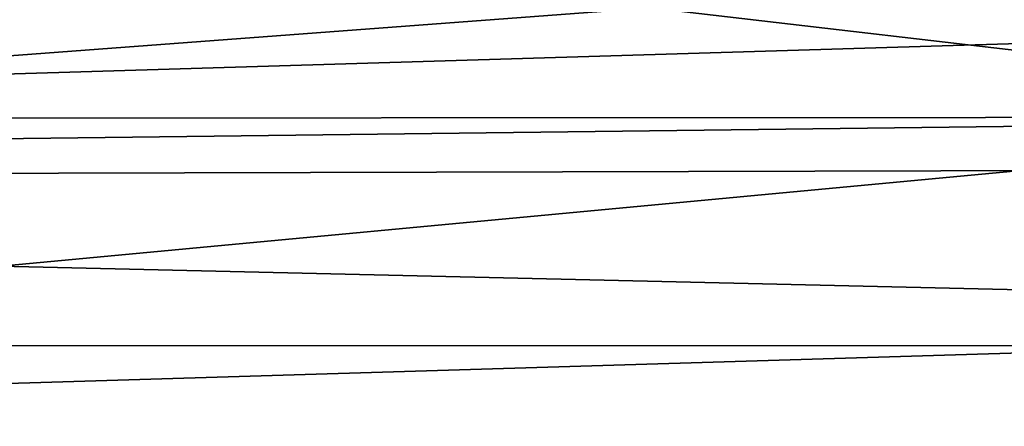
# Model space of a CAD drawing. Units: millimetres. Extents: x -24 to 24, y 0 to 296.
# Drawn here: x 6 to 8, y 294 to 295 of the extents above; entities that cross this region are included whole.
import ezdxf

# ---------------------------------------------------------------- set-up
doc = ezdxf.new("R2010")
doc.units = ezdxf.units.MM
doc.header["$LTSCALE"] = 65.185185
doc.layers.add('622', color=7, linetype='CONTINUOUS')
doc.layers.add('634', color=7, linetype='CONTINUOUS')

msp = doc.modelspace()

# ---------------------------------------------------------------- linework, layer by layer
at = {"layer": '622', "linetype": 'CONTINUOUS'}
for points in [[(9.5, 295, 65.23), (4.9884, 295, 65.516), (0, 294.7133, 66.0282), (9.5, 295, 65.23)], [(9.5, 294.8295, 65.604), (9.5, 295, 65.23), (0, 294.7133, 66.0282), (9.5, 294.8295, 65.604)], [(9.5, 294.7383, 65.7006), (9.5, 294.8295, 65.604), (0, 294.7133, 66.0282), (9.5, 294.7383, 65.7006)], [(9.5, 294.493, 65.853), (9.5, 294.7383, 65.7006), (0, 294.7133, 66.0282), (9.5, 294.493, 65.853)], [(0, 294.2056, 66.1979), (9.5, 294.493, 65.853), (0, 294.7133, 66.0282), (0, 294.2056, 66.1979)], [(9.5, 294.2295, 65.9021), (9.5, 294.493, 65.853), (0, 294.2056, 66.1979), (9.5, 294.2295, 65.9021)]]:
    msp.add_3dface(points, dxfattribs=at)
at = {"layer": '634', "linetype": 'CONTINUOUS'}
for points in [[(5.3496, 295, -18.1964), (6.9586, 295, -17.5612), (4.5386, 294.819, -18.8563), (5.3496, 295, -18.1964)], [(6.9586, 295, -17.5612), (8.4977, 294.8209, -17.243), (4.5386, 294.819, -18.8563), (6.9586, 295, -17.5612)], [(6.9586, 295, -17.5612), (8.4651, 294.9999, -16.7634), (8.4977, 294.8209, -17.243), (6.9586, 295, -17.5612)], [(8.5894, 294.4467, -17.5355), (4.5034, 294.4464, -19.1386), (8.4977, 294.8209, -17.243), (8.5894, 294.4467, -17.5355)], [(8.4977, 294.8209, -17.243), (4.5034, 294.4464, -19.1386), (4.5386, 294.819, -18.8563), (8.4977, 294.8209, -17.243)], [(8.5894, 294.4467, -17.5355), (5.9225, 294.0002, -18.7537), (4.5034, 294.4464, -19.1386), (8.5894, 294.4467, -17.5355)], [(10.5396, 293.9871, -16.2973), (5.9225, 294.0002, -18.7537), (8.5894, 294.4467, -17.5355), (10.5396, 293.9871, -16.2973)]]:
    msp.add_3dface(points, dxfattribs=at)

doc.saveas('drawing.dxf')
